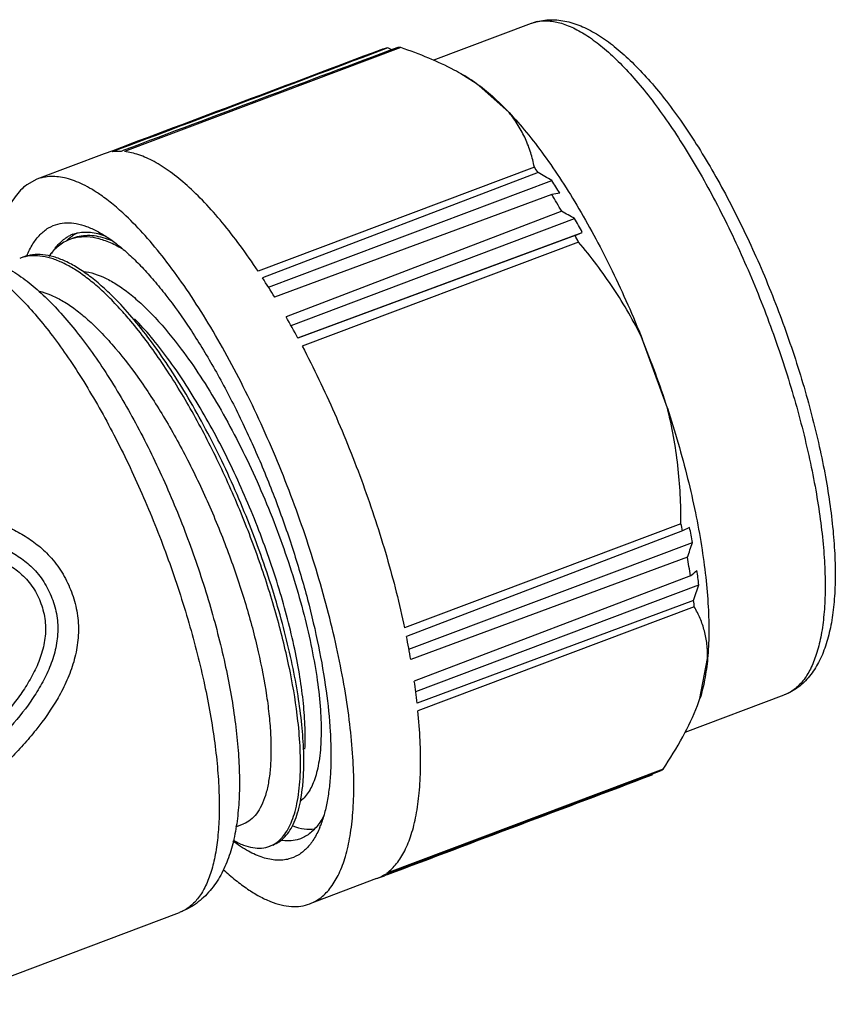
# Model space of a CAD drawing. Units: inches. Extents: x -4 to 293, y 127 to 337.
# Drawn here: x 69 to 90, y 176 to 202 of the extents above; entities that cross this region are included whole.
import ezdxf

# ---------------------------------------------------------------- set-up
doc = ezdxf.new("R2010")
doc.units = ezdxf.units.IN
doc.header["$MEASUREMENT"] = 0
doc.layers.get('0').update_dxf_attribs({"lineweight": 30})

msp = doc.modelspace()

# ---------------------------------------------------------------- linework, layer by layer
at = {"color": 7, "linetype": 'Continuous', "lineweight": 30}
for p, q in [((79.456, 201.342), (82.054, 202.321)), ((82.054, 202.321), (82.157, 202.353)), ((78.594, 201.679), (71.277, 198.924)), ((78.357, 201.623), (78.25, 201.669)), ((80.181, 200.992), (80.592, 200.735)), ((81.46, 199.96), (80.592, 200.735)), ((71.264, 198.959), (71.187, 198.93)), ((70.737, 198.862), (68.962, 198.193)), ((82.131, 198.516), (74.815, 195.762)), ((68.962, 198.193), (68.691, 198.046)), ((82.228, 198.369), (74.933, 195.581)), ((75.091, 195.332), (82.593, 198.157)), ((82.594, 197.786), (75.255, 195.067)), ((82.854, 197.343), (75.559, 194.551)), ((75.689, 194.32), (83.196, 197.154)), ((69.914, 196.735), (70.007, 196.764)), ((69.94, 196.719), (69.933, 196.714)), ((75.868, 193.997), (83.4, 196.786)), ((83.209, 196.702), (75.872, 193.986)), ((83.209, 196.702), (83.4, 196.786)), ((83.301, 196.529), (75.984, 193.774)), ((85.653, 192.135), (84.988, 193.964)), ((86.013, 189.071), (78.696, 186.316)), ((86.052, 188.884), (78.744, 186.087)), ((86.241, 188.972), (86.052, 188.884)), ((78.81, 185.748), (86.317, 188.571)), ((86.184, 188.185), (78.86, 185.472)), ((86.263, 187.695), (78.952, 184.901)), ((78.989, 184.629), (86.485, 187.455)), ((86.348, 187.039), (79.027, 184.322)), ((86.366, 186.871), (79.049, 184.117)), ((86.515, 184.446), (86.718, 185.5)), ((86.125, 183.551), (88.748, 184.539)), ((86.447, 184.256), (86.515, 184.446)), ((85.54, 182.575), (78.224, 179.821)), ((75.932, 182.407), (75.932, 182.42)), ((85.249, 182.421), (85.267, 182.454)), ((74.224, 181.048), (74.432, 181.126)), ((75.939, 180.732), (75.847, 180.703)), ((77.954, 179.674), (76.184, 179.008)), ((78.231, 179.802), (78.153, 179.773)), ((78.239, 179.781), (78.161, 179.752)), ((66.277, 176.346), (72.736, 178.778))]:
    msp.add_line(p, q, dxfattribs=at)
for centre, radius, start, end in [((82.568, 200.956), 1.458, 108.6065, 110.63), ((82.569, 200.953), 1.461, 106.4078, 108.6058), ((82.571, 200.947), 1.468, 104.5637, 106.4074), ((82.416, 201.356), 1.03, 102.1208, 104.561), ((78.436, 200.58), 1.104, 99.6828, 109.4462), ((78.452, 200.281), 1.405, 84.2002, 87.2246), ((66.383, 188.055), 18.907, 33.063, 33.5961), ((33.348, 114.001), 97.505, 59.66548, 59.91384), ((75.938, 193.752), 7.98, 30.6588, 33.4984), ((100.573, 93.795), 105.534, 99.69385, 99.8092), ((63.117, 186.027), 22.751, 29.8264, 31.1205), ((42.023, 123.094), 84.735, 60.92884, 61.19291), ((75.471, 192.638), 8.948, 27.6176, 30.311), ((70.643, 195.65), 1.28, 130.4045, 133.9467), ((70.241, 195.87), 0.925, 113.5986, 119.339), ((70.593, 195.709), 1.203, 126.2591, 130.4275), ((70.204, 195.608), 1.057, 105.5713, 110.6228), ((70.236, 195.883), 0.911, 110.6402, 113.5843), ((70.563, 195.75), 1.152, 123.1538, 126.258), ((70.293, 195.639), 1.059, 104.4354, 110.6182), ((70.539, 195.787), 1.107, 118.5615, 122.7189), ((70.529, 195.806), 1.086, 117.289, 118.5503), ((60.24, 184.426), 26.044, 27.6923, 28.1231), ((68.876, 195.11), 1.055, 105.6765, 110.6158), ((57.602, 184.36), 20.647, 31.2367, 32.9205), ((64.668, 188.828), 8.796, 42.4463, 44.137), ((63.638, 187.897), 10.184, 39.9299, 42.4008), ((54.031, 182.267), 24.786, 28.2184, 29.7103), ((58.036, 183.128), 29.048, 18.0634, 21.902), ((62.563, 184.055), 23.98, 11.6177, 12.0735), ((77.927, 187.189), 8.503, 9.3524, 12.1039), ((-0.069, 218.16), 91.313, 340.83677, 341.09252), ((66.253, 184.735), 20.227, 8.4159, 9.8221), ((44.103, 241.335), 68.225, 308.16637, 308.35128), ((79.059, 186.683), 7.465, 5.9315, 8.8491), ((-12.583, 219.754), 104.2, 341.7014, 341.94219), ((69.96, 185.222), 16.489, 5.7382, 6.3235), ((56.85, 181.621), 22.345, 9.925, 11.5314), ((61.163, 182.299), 17.978, 6.461, 8.3196), ((84.84, 183.528), 1.182, 302.9274, 306.3148), ((74.033, 182.028), 2.615, 337.4908, 339.0533), ((74.853, 181.246), 0.764, 290.651, 297.4884), ((77.569, 180.696), 1.092, 290.6324, 294.2699), ((77.56, 180.715), 1.113, 294.2818, 302.1849)]:
    msp.add_arc(centre, radius, start, end, dxfattribs=at)
for major_axis, ratio, start_param, end_param in [((1736.237, 649.147), 0.00504, 8.271309, 8.275937), ((1730.227, 647.572), 0.0052, 8.272681, 8.277308), ((1736.465, 647.946), 0.004694, 8.2711, 8.275678), ((1732.969, 657.559), 0.004884, -1.9926, -1.988021), ((1727.56, 654.906), 0.005053, -1.994056, -1.989613), ((1727.56, 654.906), 0.005053, -1.994236, -1.994105)]:
    msp.add_ellipse((784.79, 456.733), major_axis=major_axis, ratio=ratio, start_param=start_param, end_param=end_param, dxfattribs=at)
for points, knots in [([(82.199, 202.363), (82.301, 202.385), (82.521, 202.398), (82.865, 202.33), (83.229, 202.179), (83.61, 201.948), (84.008, 201.639), (84.418, 201.254), (84.837, 200.797), (85.262, 200.272), (85.688, 199.684), (86.111, 199.038), (86.528, 198.339), (87.079, 197.333), (87.721, 195.992), (88.398, 194.314), (88.967, 192.603), (89.34, 191.18), (89.565, 190.075), (89.693, 189.292), (89.78, 188.547), (89.828, 187.848), (89.834, 187.2), (89.8, 186.61), (89.725, 186.082), (89.61, 185.622), (89.456, 185.233), (89.262, 184.917), (89.063, 184.715), (88.887, 184.599), (88.795, 184.557), (88.748, 184.539)], [0, 0, 0, 0, 0.014855, 0.031233, 0.049817, 0.071014, 0.095017, 0.121871, 0.151518, 0.183822, 0.218593, 0.255592, 0.294549, 0.335161, 0.420026, 0.507427, 0.594461, 0.678241, 0.718059, 0.756066, 0.791974, 0.825529, 0.856515, 0.884768, 0.910187, 0.932763, 0.952608, 0.970013, 0.985519, 0.99283, 1, 1, 1, 1]), ([(82.202, 202.367), (82.27, 202.385), (82.408, 202.411), (82.69, 202.423), (83.051, 202.37), (83.475, 202.214), (83.896, 201.976), (84.315, 201.664), (84.737, 201.283), (85.161, 200.833), (85.587, 200.319), (86.011, 199.745), (86.431, 199.114), (86.844, 198.432), (87.388, 197.449), (88.023, 196.137), (88.691, 194.492), (89.252, 192.814), (89.62, 191.415), (89.841, 190.327), (89.966, 189.554), (90.051, 188.817), (90.096, 188.121), (90.1, 187.472), (90.062, 186.874), (89.98, 186.329), (89.852, 185.838), (89.674, 185.403), (89.434, 185.028), (89.178, 184.775), (88.942, 184.623), (88.814, 184.564), (88.748, 184.539)], [0, 0, 0, 0, 0.009867, 0.019661, 0.039563, 0.060452, 0.082795, 0.107095, 0.133623, 0.162492, 0.193697, 0.227136, 0.26264, 0.299987, 0.338913, 0.420287, 0.504174, 0.587804, 0.66842, 0.706795, 0.74349, 0.778254, 0.810884, 0.841234, 0.869232, 0.894916, 0.918454, 0.940184, 0.960663, 0.980382, 0.99014, 1, 1, 1, 1]), ([(80.009, 201.083), (79.789, 201.199), (79.323, 201.414), (78.843, 201.593), (78.594, 201.679)], [0, 0, 0, 0, 0.485914, 1, 1, 1, 1]), ([(80.592, 200.735), (80.547, 200.766), (80.357, 200.89), (80.161, 201.003), (80.009, 201.083)], [0, 0, 0, 0, 0.243094, 1, 1, 1, 1]), ([(80.592, 200.735), (80.741, 200.628), (81.042, 200.382), (81.319, 200.109), (81.46, 199.96)], [0, 0, 0, 0, 0.471186, 1, 1, 1, 1]), ([(82.131, 198.516), (82.106, 198.644), (82.043, 198.897), (81.902, 199.268), (81.71, 199.627), (81.549, 199.851), (81.46, 199.96)], [0, 0, 0, 0, 0.241916, 0.48697, 0.73841, 1, 1, 1, 1]), ([(81.46, 199.96), (81.62, 199.79), (81.94, 199.423), (82.403, 198.818), (82.866, 198.142), (83.323, 197.401), (83.769, 196.604), (84.349, 195.464), (84.743, 194.573), (84.988, 193.964)], [0, 0, 0, 0, 0.099949, 0.209085, 0.326539, 0.451343, 0.582365, 0.718362, 1, 1, 1, 1]), ([(71.187, 198.93), (71.167, 198.931), (71.087, 198.932), (71.008, 198.926), (70.949, 198.917)], [0, 0, 0, 0, 0.255374, 1, 1, 1, 1]), ([(74.815, 195.762), (74.662, 195.992), (74.357, 196.429), (73.885, 197.036), (73.418, 197.568), (72.959, 198.018), (72.514, 198.384), (72.086, 198.66), (71.679, 198.846), (71.406, 198.911), (71.277, 198.924)], [0, 0, 0, 0, 0.170193, 0.328698, 0.474395, 0.606546, 0.72472, 0.828991, 0.920158, 1, 1, 1, 1]), ([(71.316, 197.223), (71.208, 197.326), (71.043, 197.473), (70.818, 197.652), (70.63, 197.789), (70.42, 197.926), (70.188, 198.053), (69.962, 198.151), (69.681, 198.24), (69.403, 198.277), (69.141, 198.249), (69.02, 198.215), (68.962, 198.193)], [0, 0, 0, 0, 0.168446, 0.247402, 0.322844, 0.429488, 0.528536, 0.620363, 0.705555, 0.859192, 0.930469, 1, 1, 1, 1]), ([(68.691, 198.046), (68.634, 198.003), (68.522, 197.905), (68.375, 197.726), (68.243, 197.515), (68.128, 197.271), (68.03, 196.995), (67.916, 196.571), (67.864, 196.233), (67.84, 195.998)], [0, 0, 0, 0, 0.094462, 0.195177, 0.303868, 0.421835, 0.55, 0.688937, 1, 1, 1, 1]), ([(77.326, 182.888), (77.307, 183.181), (77.25, 183.787), (77.114, 184.718), (76.924, 185.695), (76.6, 187.061), (76.079, 188.798), (75.305, 190.845), (74.548, 192.489), (73.888, 193.725), (73.385, 194.579), (72.874, 195.363), (72.359, 196.068), (71.847, 196.687), (71.493, 197.056), (71.316, 197.223)], [0, 0, 0, 0, 0.05573, 0.115436, 0.178562, 0.244488, 0.382016, 0.522358, 0.659651, 0.725378, 0.788252, 0.84766, 0.903049, 0.95395, 1, 1, 1, 1]), ([(68.695, 196.167), (68.739, 196.276), (68.838, 196.475), (69.029, 196.728), (69.256, 196.912), (69.429, 196.984), (69.516, 197.007)], [0, 0, 0, 0, 0.289028, 0.544923, 0.777413, 1, 1, 1, 1]), ([(69.516, 197.007), (69.592, 197.027), (69.756, 197.048), (70.013, 197.024), (70.285, 196.947), (70.464, 196.865), (70.555, 196.817)], [0, 0, 0, 0, 0.219468, 0.454303, 0.712571, 1, 1, 1, 1]), ([(69.832, 196.597), (69.778, 196.577), (69.672, 196.527), (69.472, 196.389), (69.346, 196.25), (69.272, 196.147)], [0, 0, 0, 0, 0.237167, 0.479833, 1, 1, 1, 1]), ([(69.354, 196.23), (69.411, 196.325), (69.507, 196.456), (69.663, 196.597), (69.746, 196.652), (69.788, 196.676)], [0, 0, 0, 0, 0.525846, 0.767595, 1, 1, 1, 1]), ([(71.215, 196.349), (71.101, 196.416), (70.878, 196.531), (70.539, 196.642), (70.218, 196.679), (70.014, 196.652), (69.92, 196.626)], [0, 0, 0, 0, 0.292226, 0.551626, 0.784348, 1, 1, 1, 1]), ([(70.007, 196.764), (70.065, 196.78), (70.188, 196.799), (70.381, 196.794), (70.583, 196.755), (70.718, 196.709), (70.787, 196.682)], [0, 0, 0, 0, 0.227403, 0.466158, 0.722148, 1, 1, 1, 1]), ([(70.969, 196.552), (70.887, 196.587), (70.724, 196.645), (70.48, 196.696), (70.248, 196.705), (70.099, 196.683), (70.029, 196.665)], [0, 0, 0, 0, 0.279092, 0.535375, 0.773595, 1, 1, 1, 1]), ([(70.555, 196.817), (70.653, 196.766), (70.852, 196.645), (71.145, 196.427), (71.446, 196.163), (71.754, 195.856), (72.067, 195.508), (72.5, 194.974), (73.038, 194.216), (73.657, 193.202), (74.251, 192.083), (74.808, 190.884), (75.315, 189.633), (75.759, 188.358), (76.131, 187.09), (76.422, 185.856), (76.626, 184.686), (76.722, 183.761), (76.748, 183.075), (76.743, 182.606), (76.714, 182.173), (76.661, 181.776), (76.584, 181.418), (76.515, 181.196), (76.475, 181.093)], [0, 0, 0, 0, 0.018905, 0.039769, 0.062628, 0.087471, 0.114246, 0.142871, 0.205223, 0.273478, 0.346341, 0.422363, 0.499988, 0.577614, 0.653636, 0.726503, 0.79476, 0.857116, 0.885743, 0.91252, 0.937365, 0.960227, 0.981093, 1, 1, 1, 1]), ([(84.988, 193.964), (84.877, 194.196), (84.638, 194.652), (84.098, 195.525), (83.631, 196.138), (83.301, 196.529)], [0, 0, 0, 0, 0.250889, 0.501248, 1, 1, 1, 1]), ([(66.403, 196.141), (66.503, 196.158), (66.72, 196.162), (67.056, 196.085), (67.411, 195.927), (67.783, 195.693), (68.17, 195.384), (68.569, 195.002), (68.976, 194.551), (69.388, 194.035), (69.8, 193.458), (70.36, 192.595), (71.032, 191.403), (71.765, 189.861), (72.417, 188.232), (72.965, 186.574), (73.387, 184.949), (73.629, 183.637), (73.743, 182.65), (73.787, 181.974), (73.792, 181.348), (73.757, 180.778), (73.684, 180.269), (73.572, 179.824), (73.422, 179.448), (73.233, 179.143), (73.006, 178.913), (72.827, 178.812), (72.736, 178.778)], [0, 0, 0, 0, 0.014991, 0.031613, 0.050496, 0.072012, 0.096327, 0.123469, 0.153372, 0.185892, 0.220836, 0.257966, 0.337649, 0.422479, 0.509704, 0.596455, 0.679883, 0.757308, 0.793027, 0.826399, 0.857213, 0.885309, 0.91059, 0.93305, 0.952803, 0.970137, 0.985594, 1, 1, 1, 1]), ([(66.407, 196.152), (66.49, 196.173), (66.656, 196.205), (66.991, 196.223), (67.405, 196.17), (67.88, 196.007), (68.331, 195.763), (68.766, 195.451), (69.191, 195.075), (69.61, 194.639), (70.026, 194.145), (70.437, 193.594), (70.99, 192.771), (71.65, 191.632), (72.368, 190.154), (73.005, 188.586), (73.539, 186.985), (73.948, 185.409), (74.18, 184.132), (74.287, 183.166), (74.325, 182.495), (74.323, 181.865), (74.278, 181.277), (74.188, 180.731), (74.046, 180.226), (73.875, 179.837), (73.701, 179.554), (73.5, 179.289), (73.255, 179.058), (72.97, 178.878), (72.816, 178.808), (72.736, 178.778)], [0, 0, 0, 0, 0.012051, 0.023831, 0.04717, 0.070531, 0.094363, 0.119332, 0.145892, 0.174311, 0.204707, 0.237071, 0.271304, 0.344615, 0.422726, 0.503213, 0.583439, 0.660791, 0.732917, 0.766435, 0.798036, 0.827655, 0.855322, 0.881219, 0.90568, 0.929238, 0.940887, 0.952576, 0.976068, 0.987923, 1, 1, 1, 1]), ([(70.981, 194.954), (70.872, 195.065), (70.657, 195.274), (70.329, 195.553), (70.008, 195.782), (69.698, 195.96), (69.4, 196.086), (69.114, 196.158), (68.844, 196.175), (68.672, 196.149), (68.591, 196.126)], [0, 0, 0, 0, 0.168434, 0.323487, 0.46503, 0.593301, 0.709062, 0.813743, 0.909656, 1, 1, 1, 1]), ([(71.055, 195.002), (70.942, 195.117), (70.719, 195.332), (70.378, 195.617), (70.046, 195.848), (69.725, 196.024), (69.417, 196.143), (69.124, 196.203), (68.847, 196.203), (68.674, 196.161), (68.593, 196.131)], [0, 0, 0, 0, 0.170151, 0.326141, 0.467863, 0.595657, 0.710476, 0.814106, 0.909352, 1, 1, 1, 1]), ([(70.189, 195.752), (70.391, 195.732), (70.705, 195.625), (71.102, 195.397), (71.428, 195.159), (71.762, 194.867), (72.235, 194.388), (72.567, 193.982), (72.784, 193.692)], [0, 0, 0, 0, 0.179814, 0.286388, 0.405127, 0.536241, 0.679503, 1, 1, 1, 1]), ([(69.026, 195.226), (69.125, 195.204), (69.331, 195.137), (69.637, 194.982), (69.955, 194.772), (70.282, 194.506), (70.617, 194.189), (71.087, 193.68), (71.669, 192.929), (72.335, 191.902), (72.97, 190.752), (73.552, 189.517), (74.066, 188.239), (74.495, 186.959), (74.826, 185.72), (75.019, 184.728), (75.113, 183.987), (75.152, 183.483), (75.163, 183.017), (75.144, 182.595), (75.097, 182.218), (75.021, 181.891), (74.917, 181.615), (74.785, 181.391), (74.625, 181.224), (74.497, 181.151), (74.432, 181.126)], [0, 0, 0, 0, 0.018649, 0.039505, 0.062782, 0.088566, 0.116847, 0.147546, 0.215595, 0.291194, 0.372334, 0.45672, 0.541889, 0.62533, 0.704588, 0.777389, 0.810741, 0.841771, 0.870302, 0.896205, 0.919406, 0.939908, 0.957824, 0.973424, 0.987221, 1, 1, 1, 1]), ([(76.018, 182.398), (76.029, 182.61), (76.031, 183.06), (75.98, 183.767), (75.878, 184.538), (75.724, 185.36), (75.521, 186.223), (75.182, 187.429), (74.653, 188.951), (73.887, 190.723), (73.148, 192.123), (72.512, 193.151), (72.036, 193.841), (71.556, 194.457), (71.222, 194.831), (71.055, 195.002)], [0, 0, 0, 0, 0.046113, 0.097618, 0.154054, 0.214837, 0.279292, 0.346671, 0.486945, 0.628949, 0.76587, 0.830415, 0.89136, 0.948066, 1, 1, 1, 1]), ([(76.055, 183.098), (76.066, 183.288), (76.067, 183.693), (76.021, 184.33), (75.928, 185.025), (75.736, 186.042), (75.384, 187.383), (74.816, 189.012), (74.12, 190.617), (73.449, 191.886), (72.871, 192.818), (72.437, 193.445), (72, 194.005), (71.696, 194.344), (71.544, 194.5)], [0, 0, 0, 0, 0.045803, 0.097032, 0.153231, 0.213818, 0.345361, 0.485556, 0.627662, 0.76486, 0.829605, 0.890788, 0.947766, 1, 1, 1, 1]), ([(75.873, 183.845), (75.825, 184.274), (75.678, 185.172), (75.346, 186.55), (74.897, 187.991), (74.345, 189.444), (73.707, 190.859), (73.005, 192.187), (72.262, 193.382), (71.722, 194.106), (71.448, 194.434)], [0, 0, 0, 0, 0.111614, 0.23489, 0.366164, 0.501407, 0.636429, 0.767076, 0.889424, 1, 1, 1, 1]), ([(75.984, 193.774), (76.29, 193.192), (76.866, 191.987), (77.613, 190.123), (78.235, 188.226), (78.561, 186.947), (78.696, 186.316)], [0, 0, 0, 0, 0.247854, 0.503099, 0.756775, 1, 1, 1, 1]), ([(72.784, 193.692), (72.959, 193.459), (73.303, 192.964), (73.789, 192.173), (74.255, 191.319), (74.842, 190.112), (75.351, 188.861), (75.774, 187.594), (76.036, 186.67), (76.242, 185.781), (76.388, 184.945), (76.473, 184.175), (76.495, 183.486), (76.461, 182.967), (76.399, 182.605), (76.339, 182.372), (76.264, 182.167), (76.15, 181.943), (76.033, 181.8), (75.944, 181.73)], [0, 0, 0, 0, 0.067818, 0.140171, 0.215991, 0.294117, 0.452316, 0.529906, 0.604826, 0.675908, 0.742072, 0.802364, 0.856002, 0.902442, 0.922899, 0.941527, 0.958393, 0.973622, 1, 1, 1, 1]), ([(86.013, 189.071), (86.013, 189.586), (85.975, 190.36), (85.827, 191.381), (85.717, 191.885), (85.653, 192.135)], [0, 0, 0, 0, 0.499398, 0.749622, 1, 1, 1, 1]), ([(85.653, 192.135), (85.853, 191.519), (86.12, 190.598), (86.398, 189.376), (86.559, 188.504), (86.673, 187.675), (86.74, 186.895), (86.759, 186.176), (86.738, 185.717), (86.718, 185.5)], [0, 0, 0, 0, 0.287539, 0.424955, 0.556377, 0.680586, 0.796499, 0.903221, 1, 1, 1, 1]), ([(56.412, 186.886), (56.881, 187.161), (57.837, 187.689), (59.328, 188.394), (60.626, 188.888), (61.703, 189.206), (62.535, 189.399), (63.386, 189.534), (64.25, 189.605), (65.122, 189.607), (65.995, 189.544), (66.862, 189.418), (67.573, 189.236), (68.121, 189.026), (68.516, 188.831), (68.887, 188.592), (69.112, 188.4), (69.216, 188.297)], [0, 0, 0, 0, 0.119523, 0.240256, 0.362711, 0.424738, 0.487325, 0.550459, 0.614062, 0.678008, 0.742161, 0.806429, 0.870805, 0.903058, 0.935343, 0.967657, 1, 1, 1, 1]), ([(56.589, 186.337), (57.039, 186.601), (57.956, 187.109), (59.381, 187.793), (60.618, 188.277), (61.643, 188.595), (62.432, 188.791), (63.24, 188.937), (64.062, 189.022), (64.892, 189.043), (65.586, 189.007), (66.14, 188.95), (66.692, 188.87), (67.238, 188.75), (67.768, 188.572), (68.153, 188.401), (68.516, 188.185), (68.734, 188.007), (68.835, 187.909)], [0, 0, 0, 0, 0.12019, 0.241332, 0.363885, 0.425842, 0.488292, 0.551247, 0.614666, 0.678449, 0.742469, 0.774536, 0.80663, 0.870893, 0.903098, 0.93535, 0.967648, 1, 1, 1, 1]), ([(56.683, 186.028), (57.123, 186.286), (58.017, 186.782), (59.404, 187.452), (60.606, 187.93), (61.6, 188.247), (62.366, 188.446), (63.149, 188.596), (63.946, 188.689), (64.752, 188.72), (65.426, 188.695), (65.965, 188.646), (66.502, 188.577), (67.035, 188.471), (67.554, 188.31), (67.932, 188.153), (68.289, 187.952), (68.504, 187.781), (68.602, 187.686)], [0, 0, 0, 0, 0.120596, 0.242006, 0.364662, 0.426601, 0.488992, 0.551856, 0.615168, 0.678849, 0.742779, 0.774804, 0.806855, 0.871029, 0.90319, 0.9354, 0.967665, 1, 1, 1, 1]), ([(69.216, 188.297), (69.339, 188.175), (69.563, 187.908), (69.773, 187.527), (69.9, 187.205), (69.975, 186.956), (70.029, 186.701), (70.068, 186.356), (70.053, 185.921), (69.946, 185.41), (69.765, 184.921), (69.449, 184.304), (69.048, 183.737), (68.6, 183.211), (68.128, 182.709), (67.5, 182.12), (66.692, 181.485), (65.839, 180.927), (64.664, 180.285), (63.144, 179.649), (61.28, 179.082), (60.026, 178.794), (59.401, 178.664)], [0, 0, 0, 0, 0.032123, 0.064261, 0.080349, 0.096436, 0.112522, 0.12861, 0.160761, 0.192927, 0.225095, 0.257251, 0.321431, 0.353492, 0.385519, 0.449428, 0.513031, 0.576144, 0.638607, 0.761315, 0.881481, 1, 1, 1, 1]), ([(68.835, 187.909), (68.95, 187.796), (69.158, 187.545), (69.338, 187.179), (69.439, 186.871), (69.491, 186.634), (69.516, 186.392), (69.513, 186.067), (69.444, 185.666), (69.282, 185.207), (69.062, 184.774), (68.714, 184.231), (68.306, 183.73), (67.865, 183.262), (67.521, 182.925), (67.164, 182.603), (66.673, 182.195), (66.03, 181.728), (65.221, 181.237), (64.114, 180.67), (62.687, 180.103), (60.942, 179.59), (59.768, 179.323), (59.183, 179.201)], [0, 0, 0, 0, 0.032155, 0.064352, 0.080478, 0.096605, 0.112734, 0.128865, 0.161085, 0.193295, 0.225473, 0.257609, 0.321719, 0.353729, 0.3857, 0.417617, 0.449461, 0.51283, 0.575671, 0.637889, 0.760394, 0.88083, 1, 1, 1, 1]), ([(68.602, 187.686), (68.657, 187.632), (68.763, 187.517), (68.897, 187.326), (69.005, 187.119), (69.091, 186.902), (69.153, 186.676), (69.188, 186.445), (69.193, 186.211), (69.161, 185.902), (69.06, 185.524), (68.871, 185.099), (68.634, 184.699), (68.275, 184.196), (67.767, 183.616), (67.106, 182.973), (66.397, 182.388), (65.647, 181.868), (64.864, 181.413), (63.796, 180.887), (62.424, 180.358), (60.746, 179.874), (59.619, 179.619), (59.056, 179.501)], [0, 0, 0, 0, 0.016112, 0.032245, 0.04839, 0.064551, 0.080709, 0.096873, 0.113035, 0.129194, 0.161437, 0.193634, 0.225778, 0.257871, 0.321897, 0.385773, 0.449395, 0.512612, 0.575298, 0.637393, 0.759831, 0.880454, 1, 1, 1, 1]), ([(86.718, 185.5), (86.721, 185.626), (86.711, 185.873), (86.643, 186.231), (86.528, 186.564), (86.423, 186.772), (86.366, 186.871)], [0, 0, 0, 0, 0.264319, 0.51589, 0.759677, 1, 1, 1, 1]), ([(86.718, 185.5), (86.7, 185.31), (86.653, 184.955), (86.568, 184.606), (86.515, 184.446)], [0, 0, 0, 0, 0.531262, 1, 1, 1, 1]), ([(78.224, 179.821), (78.32, 179.892), (78.503, 180.074), (78.718, 180.423), (78.889, 180.857), (79.014, 181.371), (79.094, 181.962), (79.127, 182.624), (79.114, 183.351), (79.075, 183.855), (79.049, 184.117)], [0, 0, 0, 0, 0.079245, 0.168434, 0.27049, 0.386996, 0.518529, 0.664976, 0.8258, 1, 1, 1, 1]), ([(85.54, 182.575), (85.725, 182.853), (86.061, 183.396), (86.338, 183.972), (86.447, 184.256)], [0, 0, 0, 0, 0.523479, 1, 1, 1, 1]), ([(75.932, 182.42), (75.942, 182.644), (75.939, 183.12), (75.9, 183.595), (75.873, 183.845)], [0, 0, 0, 0, 0.471884, 1, 1, 1, 1]), ([(76.184, 179.008), (76.238, 179.028), (76.342, 179.077), (76.542, 179.211), (76.766, 179.45), (76.98, 179.822), (77.147, 180.282), (77.266, 180.826), (77.337, 181.45), (77.359, 182.146), (77.342, 182.634), (77.326, 182.888)], [0, 0, 0, 0, 0.04004, 0.08094, 0.168225, 0.267139, 0.380803, 0.510785, 0.657567, 0.820897, 1, 1, 1, 1]), ([(75.206, 180.568), (75.26, 180.596), (75.365, 180.668), (75.501, 180.812), (75.619, 180.993), (75.72, 181.21), (75.802, 181.462), (75.89, 181.862), (75.921, 182.183), (75.932, 182.407)], [0, 0, 0, 0, 0.088721, 0.183538, 0.287578, 0.403071, 0.531461, 0.673574, 1, 1, 1, 1]), ([(75.211, 180.564), (75.27, 180.587), (75.385, 180.647), (75.536, 180.781), (75.668, 180.957), (75.779, 181.172), (75.871, 181.426), (75.942, 181.718), (75.993, 182.046), (76.012, 182.277), (76.018, 182.398)], [0, 0, 0, 0, 0.089312, 0.183312, 0.285963, 0.400159, 0.527821, 0.670053, 0.827413, 1, 1, 1, 1]), ([(76.557, 181.342), (76.548, 181.323), (76.508, 181.248), (76.463, 181.176), (76.427, 181.126)], [0, 0, 0, 0, 0.25942, 1, 1, 1, 1]), ([(76.449, 181.027), (76.404, 180.919), (76.306, 180.722), (76.115, 180.471), (75.889, 180.288), (75.717, 180.216), (75.63, 180.194)], [0, 0, 0, 0, 0.288741, 0.54457, 0.777185, 1, 1, 1, 1]), ([(75.733, 181.071), (75.832, 181.032), (76.025, 180.977), (76.228, 180.978), (76.319, 180.995)], [0, 0, 0, 0, 0.532225, 1, 1, 1, 1]), ([(76.427, 181.126), (76.363, 181.036), (76.253, 180.914), (76.078, 180.793), (75.986, 180.749), (75.939, 180.732)], [0, 0, 0, 0, 0.520656, 0.763169, 1, 1, 1, 1]), ([(74.161, 180.689), (74.247, 180.64), (74.414, 180.56), (74.668, 180.487), (74.906, 180.473), (75.055, 180.506), (75.123, 180.531)], [0, 0, 0, 0, 0.293436, 0.551887, 0.78341, 1, 1, 1, 1]), ([(75.847, 180.703), (75.779, 180.685), (75.633, 180.665), (75.486, 180.675), (75.412, 180.687)], [0, 0, 0, 0, 0.484637, 1, 1, 1, 1]), ([(75.63, 180.194), (75.578, 180.18), (75.47, 180.161), (75.238, 180.158), (74.923, 180.224), (74.535, 180.4), (74.281, 180.567), (74.151, 180.664)], [0, 0, 0, 0, 0.100544, 0.205002, 0.432767, 0.695611, 1, 1, 1, 1]), ([(73.893, 179.918), (73.999, 179.82), (74.208, 179.638), (74.527, 179.4), (74.835, 179.209), (75.133, 179.066), (75.418, 178.973), (75.69, 178.93), (75.947, 178.938), (76.109, 178.979), (76.184, 179.008)], [0, 0, 0, 0, 0.167559, 0.321242, 0.461265, 0.58827, 0.703405, 0.808515, 0.906234, 1, 1, 1, 1])]:
    msp.add_open_spline(points, degree=3, knots=knots, dxfattribs=at)

doc.saveas('drawing.dxf')
